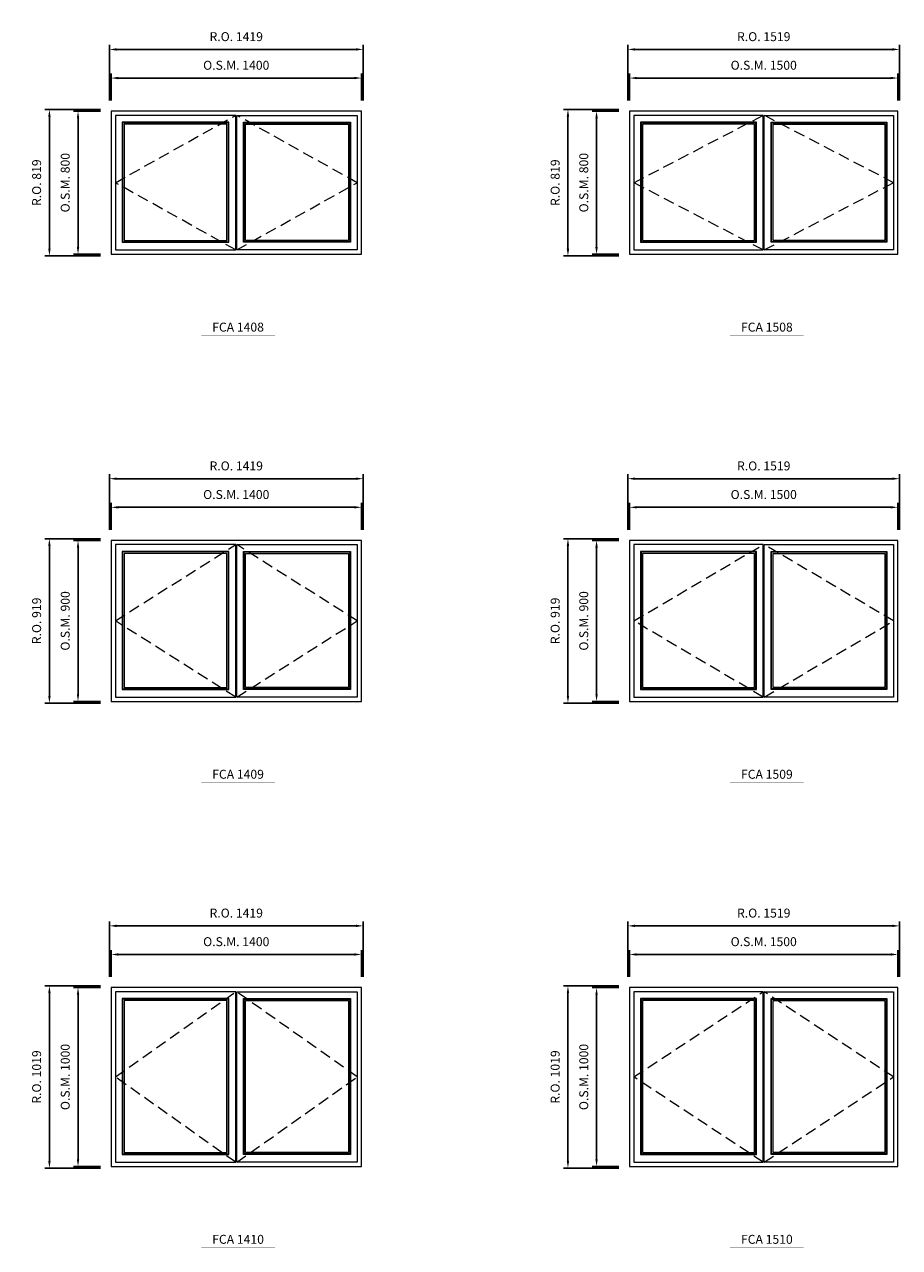
# Model space of a CAD drawing. Extents: x -12017 to 9345, y -16519 to 13176.
# Drawn here: x -3102 to 1792, y -233 to 6605 of the extents above; entities that cross this region are included whole.
import ezdxf
from ezdxf.enums import TextEntityAlignment as Align

# ---------------------------------------------------------------- set-up
doc = ezdxf.new("R2010")
doc.units = 0
doc.header["$LTSCALE"] = 250
doc.header["$MEASUREMENT"] = 0
doc.header["$PDMODE"] = 3
doc.header["$PDSIZE"] = -2
doc.linetypes.add('HIDDEN', pattern=[0.375, 0.25, -0.125])
doc.layers.get('0').update_dxf_attribs({"color": 5, "linetype": 'CONTINUOUS', "lineweight": 0})
doc.layers.get('DEFPOINTS').update_dxf_attribs({"color": 2, "linetype": 'CONTINUOUS', "lineweight": 0})
for name, color, linetype, lineweight in [('Dimensions', 2, 'CONTINUOUS', 0), ('FRAME', 7, 'CONTINUOUS', 0), ('GLASS', 6, 'CONTINUOUS', 0), ('GLAZING STOP', 1, 'CONTINUOUS', 0), ('Metal Clad SASH', 4, 'CONTINUOUS', 0), ('TEXT', 7, 'CONTINUOUS', 0), ('Traditional Sizes', 2, 'CONTINUOUS', 0)]:
    doc.layers.add(name, color=color, linetype=linetype, lineweight=lineweight)
doc.styles.add('ROMANS', font='romans')
doc.styles.add('style1', font='ARIAL.TTF')
doc.dimstyles.new('LWDEC', dxfattribs={"dimscale": 20, "dimtxt": 2.5, "dimasz": 2, "dimexe": 1.25, "dimexo": 3, "dimgap": 2, "dimtad": 1, "dimtoh": 1, "dimdec": 0, "dimzin": 11, "dimdsep": 46, "dimtxsty": 'ROMANS', "dimcen": 0, "dimdle": 1.5, "dimazin": 0, "dimtfac": 1, "dimtdec": 0, "dimtix": 1, "dimtmove": 0, "dimatfit": 3, "dimfxl": 0, "dimtzin": 0, "dimarcsym": 0})

# ---------------------------------------------------------------- blocks, each defined once
blk = doc.blocks.new('label1')
at = {"const_width": 2}
blk.add_lwpolyline([(-206, 0), (206, 0)], dxfattribs=at)
at = {"linetype": 'Continuous', "style": 'style1'}
blk.add_attdef('LABEL', text='', height=50, dxfattribs=at).set_placement((0, 20), align=Align.CENTER)
blk = doc.blocks.new('*D31')
at = {"layer": 'DEFPOINTS', "color": 0, "linetype": 'Continuous'}
for p in [(-1217.3, 6305.1), (-2617.3, 6120.1), (-1217.3, 6120.1)]:
    blk.add_point(p, dxfattribs=at)
at = {"layer": 'Dimensions', "color": 0, "linetype": 'Continuous', "lineweight": -2}
for p, q in [((-2617.3, 6180.1), (-2617.3, 6330.1)), ((-1217.3, 6180.1), (-1217.3, 6330.1))]:
    blk.add_line(p, q, dxfattribs=at)
at = {"layer": 'Dimensions', "color": 2, "linetype": 'Continuous', "lineweight": -2}
blk.add_line((-2577.3, 6305.1), (-1257.3, 6305.1), dxfattribs=at)
at = {"layer": 'Dimensions', "color": 2, "linetype": 'Continuous'}
for points in [[(-2577.3, 6311.8), (-2577.3, 6298.4), (-2617.3, 6305.1)], [(-1257.3, 6311.8), (-1257.3, 6298.4), (-1217.3, 6305.1)]]:
    blk.add_solid(points, dxfattribs=at)
at = {"layer": 'Dimensions', "color": 0, "linetype": 'Continuous', "insert": (-1917.3, 6370.1), "char_height": 50, "attachment_point": 5, "style": 'ROMANS'}
blk.add_mtext('O.S.M. 1400', dxfattribs=at)
blk = doc.blocks.new('*D32')
at = {"layer": 'DEFPOINTS', "color": 0, "linetype": 'Continuous'}
for p in [(-2617.3, 6120.1), (-2802.3, 5320.1), (-2617.3, 5320.1)]:
    blk.add_point(p, dxfattribs=at)
at = {"layer": 'Dimensions', "color": 0, "linetype": 'Continuous', "lineweight": -2}
for p, q in [((-2677.3, 6120.1), (-2827.3, 6120.1)), ((-2677.3, 5320.1), (-2827.3, 5320.1))]:
    blk.add_line(p, q, dxfattribs=at)
at = {"layer": 'Dimensions', "color": 2, "linetype": 'Continuous', "lineweight": -2}
blk.add_line((-2802.3, 6080.1), (-2802.3, 5360.1), dxfattribs=at)
at = {"layer": 'Dimensions', "color": 2, "linetype": 'Continuous'}
for points in [[(-2808.9, 6080.1), (-2795.6, 6080.1), (-2802.3, 6120.1)], [(-2808.9, 5360.1), (-2795.6, 5360.1), (-2802.3, 5320.1)]]:
    blk.add_solid(points, dxfattribs=at)
at = {"layer": 'Dimensions', "color": 0, "linetype": 'Continuous', "insert": (-2867.3, 5720.1), "char_height": 50, "attachment_point": 5, "rotation": 90, "style": 'ROMANS'}
blk.add_mtext('O.S.M. 800', dxfattribs=at)
blk = doc.blocks.new('*D33')
at = {"layer": 'DEFPOINTS', "color": 0, "linetype": 'Continuous'}
for p in [(-1207.8, 6465.1), (-2626.8, 6120.1), (-1207.8, 6120.1)]:
    blk.add_point(p, dxfattribs=at)
at = {"layer": 'Dimensions', "color": 0, "linetype": 'Continuous', "lineweight": -2}
for p, q in [((-2626.8, 6180.1), (-2626.8, 6490.1)), ((-1207.8, 6180.1), (-1207.8, 6490.1))]:
    blk.add_line(p, q, dxfattribs=at)
at = {"layer": 'Dimensions', "color": 2, "linetype": 'Continuous', "lineweight": -2}
blk.add_line((-2586.8, 6465.1), (-1247.8, 6465.1), dxfattribs=at)
at = {"layer": 'Dimensions', "color": 2, "linetype": 'Continuous'}
for points in [[(-2586.8, 6471.8), (-2586.8, 6458.4), (-2626.8, 6465.1)], [(-1247.8, 6471.8), (-1247.8, 6458.4), (-1207.8, 6465.1)]]:
    blk.add_solid(points, dxfattribs=at)
at = {"layer": 'Dimensions', "color": 0, "linetype": 'Continuous', "insert": (-1917.3, 6530.1), "char_height": 50, "attachment_point": 5, "style": 'ROMANS'}
blk.add_mtext('R.O. 1419', dxfattribs=at)
blk = doc.blocks.new('*D34')
at = {"layer": 'DEFPOINTS', "color": 0, "linetype": 'Continuous'}
for p in [(-2962.3, 6129.6), (-2617.3, 6129.6), (-2617.3, 5310.6)]:
    blk.add_point(p, dxfattribs=at)
at = {"layer": 'Dimensions', "color": 0, "linetype": 'Continuous', "lineweight": -2}
for p, q in [((-2677.3, 6129.6), (-2987.3, 6129.6)), ((-2677.3, 5310.6), (-2987.3, 5310.6))]:
    blk.add_line(p, q, dxfattribs=at)
at = {"layer": 'Dimensions', "color": 2, "linetype": 'Continuous', "lineweight": -2}
blk.add_line((-2962.3, 5350.6), (-2962.3, 6089.6), dxfattribs=at)
at = {"layer": 'Dimensions', "color": 2, "linetype": 'Continuous'}
for points in [[(-2968.9, 6089.6), (-2955.6, 6089.6), (-2962.3, 6129.6)], [(-2968.9, 5350.6), (-2955.6, 5350.6), (-2962.3, 5310.6)]]:
    blk.add_solid(points, dxfattribs=at)
at = {"layer": 'Dimensions', "color": 0, "linetype": 'Continuous', "insert": (-3027.3, 5720.1), "char_height": 50, "attachment_point": 5, "rotation": 90, "style": 'ROMANS'}
blk.add_mtext('R.O. 819', dxfattribs=at)
blk = doc.blocks.new('*D45')
at = {"layer": 'DEFPOINTS', "color": 0, "linetype": 'Continuous'}
for p in [(1782.7, 6305.1), (282.7, 6120.1), (1782.7, 6120.1)]:
    blk.add_point(p, dxfattribs=at)
at = {"layer": 'Dimensions', "color": 0, "linetype": 'Continuous', "lineweight": -2}
for p, q in [((282.7, 6180.1), (282.7, 6330.1)), ((1782.7, 6180.1), (1782.7, 6330.1))]:
    blk.add_line(p, q, dxfattribs=at)
at = {"layer": 'Dimensions', "color": 2, "linetype": 'Continuous', "lineweight": -2}
blk.add_line((322.7, 6305.1), (1742.7, 6305.1), dxfattribs=at)
at = {"layer": 'Dimensions', "color": 2, "linetype": 'Continuous'}
for points in [[(322.7, 6311.8), (322.7, 6298.4), (282.7, 6305.1)], [(1742.7, 6311.8), (1742.7, 6298.4), (1782.7, 6305.1)]]:
    blk.add_solid(points, dxfattribs=at)
at = {"layer": 'Dimensions', "color": 0, "linetype": 'Continuous', "insert": (1032.7, 6370.1), "char_height": 50, "attachment_point": 5, "style": 'ROMANS'}
blk.add_mtext('O.S.M. 1500', dxfattribs=at)
blk = doc.blocks.new('*D46')
at = {"layer": 'DEFPOINTS', "color": 0, "linetype": 'Continuous'}
for p in [(282.7, 6120.1), (97.7, 5320.1), (282.7, 5320.1)]:
    blk.add_point(p, dxfattribs=at)
at = {"layer": 'Dimensions', "color": 0, "linetype": 'Continuous', "lineweight": -2}
for p, q in [((222.7, 6120.1), (72.7, 6120.1)), ((222.7, 5320.1), (72.7, 5320.1))]:
    blk.add_line(p, q, dxfattribs=at)
at = {"layer": 'Dimensions', "color": 2, "linetype": 'Continuous', "lineweight": -2}
blk.add_line((97.7, 6080.1), (97.7, 5360.1), dxfattribs=at)
at = {"layer": 'Dimensions', "color": 2, "linetype": 'Continuous'}
for points in [[(91.1, 6080.1), (104.4, 6080.1), (97.7, 6120.1)], [(91.1, 5360.1), (104.4, 5360.1), (97.7, 5320.1)]]:
    blk.add_solid(points, dxfattribs=at)
at = {"layer": 'Dimensions', "color": 0, "linetype": 'Continuous', "insert": (32.7, 5720.1), "char_height": 50, "attachment_point": 5, "rotation": 90, "style": 'ROMANS'}
blk.add_mtext('O.S.M. 800', dxfattribs=at)
blk = doc.blocks.new('*D47')
at = {"layer": 'DEFPOINTS', "color": 0, "linetype": 'Continuous'}
for p in [(1792.2, 6465.1), (273.2, 6120.1), (1792.2, 6120.1)]:
    blk.add_point(p, dxfattribs=at)
at = {"layer": 'Dimensions', "color": 0, "linetype": 'Continuous', "lineweight": -2}
for p, q in [((273.2, 6180.1), (273.2, 6490.1)), ((1792.2, 6180.1), (1792.2, 6490.1))]:
    blk.add_line(p, q, dxfattribs=at)
at = {"layer": 'Dimensions', "color": 2, "linetype": 'Continuous', "lineweight": -2}
blk.add_line((313.2, 6465.1), (1752.2, 6465.1), dxfattribs=at)
at = {"layer": 'Dimensions', "color": 2, "linetype": 'Continuous'}
for points in [[(313.2, 6471.8), (313.2, 6458.4), (273.2, 6465.1)], [(1752.2, 6471.8), (1752.2, 6458.4), (1792.2, 6465.1)]]:
    blk.add_solid(points, dxfattribs=at)
at = {"layer": 'Dimensions', "color": 0, "linetype": 'Continuous', "insert": (1032.7, 6530.1), "char_height": 50, "attachment_point": 5, "style": 'ROMANS'}
blk.add_mtext('R.O. 1519', dxfattribs=at)
blk = doc.blocks.new('*D48')
at = {"layer": 'DEFPOINTS', "color": 0, "linetype": 'Continuous'}
for p in [(-62.3, 6129.6), (282.7, 6129.6), (282.7, 5310.6)]:
    blk.add_point(p, dxfattribs=at)
at = {"layer": 'Dimensions', "color": 0, "linetype": 'Continuous', "lineweight": -2}
for p, q in [((222.7, 6129.6), (-87.3, 6129.6)), ((222.7, 5310.6), (-87.3, 5310.6))]:
    blk.add_line(p, q, dxfattribs=at)
at = {"layer": 'Dimensions', "color": 2, "linetype": 'Continuous', "lineweight": -2}
blk.add_line((-62.3, 5350.6), (-62.3, 6089.6), dxfattribs=at)
at = {"layer": 'Dimensions', "color": 2, "linetype": 'Continuous'}
for points in [[(-68.9, 6089.6), (-55.6, 6089.6), (-62.3, 6129.6)], [(-68.9, 5350.6), (-55.6, 5350.6), (-62.3, 5310.6)]]:
    blk.add_solid(points, dxfattribs=at)
at = {"layer": 'Dimensions', "color": 0, "linetype": 'Continuous', "insert": (-127.3, 5720.1), "char_height": 50, "attachment_point": 5, "rotation": 90, "style": 'ROMANS'}
blk.add_mtext('R.O. 819', dxfattribs=at)
blk = doc.blocks.new('*D365')
at = {"layer": 'DEFPOINTS', "color": 0, "linetype": 'Continuous'}
for p in [(-1217.3, 3905.1), (-2617.3, 3720.1), (-1217.3, 3720.1)]:
    blk.add_point(p, dxfattribs=at)
at = {"layer": 'Dimensions', "color": 0, "linetype": 'Continuous', "lineweight": -2}
for p, q in [((-2617.3, 3780.1), (-2617.3, 3930.1)), ((-1217.3, 3780.1), (-1217.3, 3930.1))]:
    blk.add_line(p, q, dxfattribs=at)
at = {"layer": 'Dimensions', "color": 2, "linetype": 'Continuous', "lineweight": -2}
blk.add_line((-2577.3, 3905.1), (-1257.3, 3905.1), dxfattribs=at)
at = {"layer": 'Dimensions', "color": 2, "linetype": 'Continuous'}
for points in [[(-2577.3, 3911.8), (-2577.3, 3898.4), (-2617.3, 3905.1)], [(-1257.3, 3911.8), (-1257.3, 3898.4), (-1217.3, 3905.1)]]:
    blk.add_solid(points, dxfattribs=at)
at = {"layer": 'Dimensions', "color": 0, "linetype": 'Continuous', "insert": (-1917.3, 3970.1), "char_height": 50, "attachment_point": 5, "style": 'ROMANS'}
blk.add_mtext('O.S.M. 1400', dxfattribs=at)
blk = doc.blocks.new('*D366')
at = {"layer": 'DEFPOINTS', "color": 0, "linetype": 'Continuous'}
for p in [(-2617.3, 3720.1), (-2802.3, 2820.1), (-2617.3, 2820.1)]:
    blk.add_point(p, dxfattribs=at)
at = {"layer": 'Dimensions', "color": 0, "linetype": 'Continuous', "lineweight": -2}
for p, q in [((-2677.3, 3720.1), (-2827.3, 3720.1)), ((-2677.3, 2820.1), (-2827.3, 2820.1))]:
    blk.add_line(p, q, dxfattribs=at)
at = {"layer": 'Dimensions', "color": 2, "linetype": 'Continuous', "lineweight": -2}
blk.add_line((-2802.3, 3680.1), (-2802.3, 2860.1), dxfattribs=at)
at = {"layer": 'Dimensions', "color": 2, "linetype": 'Continuous'}
for points in [[(-2808.9, 3680.1), (-2795.6, 3680.1), (-2802.3, 3720.1)], [(-2808.9, 2860.1), (-2795.6, 2860.1), (-2802.3, 2820.1)]]:
    blk.add_solid(points, dxfattribs=at)
at = {"layer": 'Dimensions', "color": 0, "linetype": 'Continuous', "insert": (-2867.3, 3270.1), "char_height": 50, "attachment_point": 5, "rotation": 90, "style": 'ROMANS'}
blk.add_mtext('O.S.M. 900', dxfattribs=at)
blk = doc.blocks.new('*D367')
at = {"layer": 'DEFPOINTS', "color": 0, "linetype": 'Continuous'}
for p in [(-1207.8, 4065.1), (-2626.8, 3720.1), (-1207.8, 3720.1)]:
    blk.add_point(p, dxfattribs=at)
at = {"layer": 'Dimensions', "color": 0, "linetype": 'Continuous', "lineweight": -2}
for p, q in [((-2626.8, 3780.1), (-2626.8, 4090.1)), ((-1207.8, 3780.1), (-1207.8, 4090.1))]:
    blk.add_line(p, q, dxfattribs=at)
at = {"layer": 'Dimensions', "color": 2, "linetype": 'Continuous', "lineweight": -2}
blk.add_line((-2586.8, 4065.1), (-1247.8, 4065.1), dxfattribs=at)
at = {"layer": 'Dimensions', "color": 2, "linetype": 'Continuous'}
for points in [[(-2586.8, 4071.8), (-2586.8, 4058.4), (-2626.8, 4065.1)], [(-1247.8, 4071.8), (-1247.8, 4058.4), (-1207.8, 4065.1)]]:
    blk.add_solid(points, dxfattribs=at)
at = {"layer": 'Dimensions', "color": 0, "linetype": 'Continuous', "insert": (-1917.3, 4130.1), "char_height": 50, "attachment_point": 5, "style": 'ROMANS'}
blk.add_mtext('R.O. 1419', dxfattribs=at)
blk = doc.blocks.new('*D368')
at = {"layer": 'DEFPOINTS', "color": 0, "linetype": 'Continuous'}
for p in [(-2962.3, 3729.6), (-2617.3, 3729.6), (-2617.3, 2810.6)]:
    blk.add_point(p, dxfattribs=at)
at = {"layer": 'Dimensions', "color": 0, "linetype": 'Continuous', "lineweight": -2}
for p, q in [((-2677.3, 3729.6), (-2987.3, 3729.6)), ((-2677.3, 2810.6), (-2987.3, 2810.6))]:
    blk.add_line(p, q, dxfattribs=at)
at = {"layer": 'Dimensions', "color": 2, "linetype": 'Continuous', "lineweight": -2}
blk.add_line((-2962.3, 2850.6), (-2962.3, 3689.6), dxfattribs=at)
at = {"layer": 'Dimensions', "color": 2, "linetype": 'Continuous'}
for points in [[(-2968.9, 3689.6), (-2955.6, 3689.6), (-2962.3, 3729.6)], [(-2968.9, 2850.6), (-2955.6, 2850.6), (-2962.3, 2810.6)]]:
    blk.add_solid(points, dxfattribs=at)
at = {"layer": 'Dimensions', "color": 0, "linetype": 'Continuous', "insert": (-3027.3, 3270.1), "char_height": 50, "attachment_point": 5, "rotation": 90, "style": 'ROMANS'}
blk.add_mtext('R.O. 919', dxfattribs=at)
blk = doc.blocks.new('*D297')
at = {"layer": 'DEFPOINTS', "color": 0, "linetype": 'Continuous'}
for p in [(1782.7, 3905.1), (282.7, 3720.1), (1782.7, 3720.1)]:
    blk.add_point(p, dxfattribs=at)
at = {"layer": 'Dimensions', "color": 0, "linetype": 'Continuous', "lineweight": -2}
for p, q in [((282.7, 3780.1), (282.7, 3930.1)), ((1782.7, 3780.1), (1782.7, 3930.1))]:
    blk.add_line(p, q, dxfattribs=at)
at = {"layer": 'Dimensions', "color": 2, "linetype": 'Continuous', "lineweight": -2}
blk.add_line((322.7, 3905.1), (1742.7, 3905.1), dxfattribs=at)
at = {"layer": 'Dimensions', "color": 2, "linetype": 'Continuous'}
for points in [[(322.7, 3911.8), (322.7, 3898.4), (282.7, 3905.1)], [(1742.7, 3911.8), (1742.7, 3898.4), (1782.7, 3905.1)]]:
    blk.add_solid(points, dxfattribs=at)
at = {"layer": 'Dimensions', "color": 0, "linetype": 'Continuous', "insert": (1032.7, 3970.1), "char_height": 50, "attachment_point": 5, "style": 'ROMANS'}
blk.add_mtext('O.S.M. 1500', dxfattribs=at)
blk = doc.blocks.new('*D298')
at = {"layer": 'DEFPOINTS', "color": 0, "linetype": 'Continuous'}
for p in [(282.7, 3720.1), (97.7, 2820.1), (282.7, 2820.1)]:
    blk.add_point(p, dxfattribs=at)
at = {"layer": 'Dimensions', "color": 0, "linetype": 'Continuous', "lineweight": -2}
for p, q in [((222.7, 3720.1), (72.7, 3720.1)), ((222.7, 2820.1), (72.7, 2820.1))]:
    blk.add_line(p, q, dxfattribs=at)
at = {"layer": 'Dimensions', "color": 2, "linetype": 'Continuous', "lineweight": -2}
blk.add_line((97.7, 3680.1), (97.7, 2860.1), dxfattribs=at)
at = {"layer": 'Dimensions', "color": 2, "linetype": 'Continuous'}
for points in [[(91.1, 3680.1), (104.4, 3680.1), (97.7, 3720.1)], [(91.1, 2860.1), (104.4, 2860.1), (97.7, 2820.1)]]:
    blk.add_solid(points, dxfattribs=at)
at = {"layer": 'Dimensions', "color": 0, "linetype": 'Continuous', "insert": (32.7, 3270.1), "char_height": 50, "attachment_point": 5, "rotation": 90, "style": 'ROMANS'}
blk.add_mtext('O.S.M. 900', dxfattribs=at)
blk = doc.blocks.new('*D299')
at = {"layer": 'DEFPOINTS', "color": 0, "linetype": 'Continuous'}
for p in [(1792.2, 4065.1), (273.2, 3720.1), (1792.2, 3720.1)]:
    blk.add_point(p, dxfattribs=at)
at = {"layer": 'Dimensions', "color": 0, "linetype": 'Continuous', "lineweight": -2}
for p, q in [((273.2, 3780.1), (273.2, 4090.1)), ((1792.2, 3780.1), (1792.2, 4090.1))]:
    blk.add_line(p, q, dxfattribs=at)
at = {"layer": 'Dimensions', "color": 2, "linetype": 'Continuous', "lineweight": -2}
blk.add_line((313.2, 4065.1), (1752.2, 4065.1), dxfattribs=at)
at = {"layer": 'Dimensions', "color": 2, "linetype": 'Continuous'}
for points in [[(313.2, 4071.8), (313.2, 4058.4), (273.2, 4065.1)], [(1752.2, 4071.8), (1752.2, 4058.4), (1792.2, 4065.1)]]:
    blk.add_solid(points, dxfattribs=at)
at = {"layer": 'Dimensions', "color": 0, "linetype": 'Continuous', "insert": (1032.7, 4130.1), "char_height": 50, "attachment_point": 5, "style": 'ROMANS'}
blk.add_mtext('R.O. 1519', dxfattribs=at)
blk = doc.blocks.new('*D300')
at = {"layer": 'DEFPOINTS', "color": 0, "linetype": 'Continuous'}
for p in [(-62.3, 3729.6), (282.7, 3729.6), (282.7, 2810.6)]:
    blk.add_point(p, dxfattribs=at)
at = {"layer": 'Dimensions', "color": 0, "linetype": 'Continuous', "lineweight": -2}
for p, q in [((222.7, 3729.6), (-87.3, 3729.6)), ((222.7, 2810.6), (-87.3, 2810.6))]:
    blk.add_line(p, q, dxfattribs=at)
at = {"layer": 'Dimensions', "color": 2, "linetype": 'Continuous', "lineweight": -2}
blk.add_line((-62.3, 2850.6), (-62.3, 3689.6), dxfattribs=at)
at = {"layer": 'Dimensions', "color": 2, "linetype": 'Continuous'}
for points in [[(-68.9, 3689.6), (-55.6, 3689.6), (-62.3, 3729.6)], [(-68.9, 2850.6), (-55.6, 2850.6), (-62.3, 2810.6)]]:
    blk.add_solid(points, dxfattribs=at)
at = {"layer": 'Dimensions', "color": 0, "linetype": 'Continuous', "insert": (-127.3, 3270.1), "char_height": 50, "attachment_point": 5, "rotation": 90, "style": 'ROMANS'}
blk.add_mtext('R.O. 919', dxfattribs=at)
blk = doc.blocks.new('*D477')
at = {"layer": 'DEFPOINTS', "color": 0, "linetype": 'Continuous'}
for p in [(-1217.3, 1405.1), (-2617.3, 1220.1), (-1217.3, 1220.1)]:
    blk.add_point(p, dxfattribs=at)
at = {"layer": 'Dimensions', "color": 0, "linetype": 'Continuous', "lineweight": -2}
for p, q in [((-2617.3, 1280.1), (-2617.3, 1430.1)), ((-1217.3, 1280.1), (-1217.3, 1430.1))]:
    blk.add_line(p, q, dxfattribs=at)
at = {"layer": 'Dimensions', "color": 2, "linetype": 'Continuous', "lineweight": -2}
blk.add_line((-2577.3, 1405.1), (-1257.3, 1405.1), dxfattribs=at)
at = {"layer": 'Dimensions', "color": 2, "linetype": 'Continuous'}
for points in [[(-2577.3, 1411.8), (-2577.3, 1398.4), (-2617.3, 1405.1)], [(-1257.3, 1411.8), (-1257.3, 1398.4), (-1217.3, 1405.1)]]:
    blk.add_solid(points, dxfattribs=at)
at = {"layer": 'Dimensions', "color": 0, "linetype": 'Continuous', "insert": (-1917.3, 1470.1), "char_height": 50, "attachment_point": 5, "style": 'ROMANS'}
blk.add_mtext('O.S.M. 1400', dxfattribs=at)
blk = doc.blocks.new('*D478')
at = {"layer": 'DEFPOINTS', "color": 0, "linetype": 'Continuous'}
for p in [(-2617.3, 1220.1), (-2802.3, 220.1), (-2617.3, 220.1)]:
    blk.add_point(p, dxfattribs=at)
at = {"layer": 'Dimensions', "color": 0, "linetype": 'Continuous', "lineweight": -2}
for p, q in [((-2677.3, 1220.1), (-2827.3, 1220.1)), ((-2677.3, 220.1), (-2827.3, 220.1))]:
    blk.add_line(p, q, dxfattribs=at)
at = {"layer": 'Dimensions', "color": 2, "linetype": 'Continuous', "lineweight": -2}
blk.add_line((-2802.3, 1180.1), (-2802.3, 260.1), dxfattribs=at)
at = {"layer": 'Dimensions', "color": 2, "linetype": 'Continuous'}
for points in [[(-2808.9, 1180.1), (-2795.6, 1180.1), (-2802.3, 1220.1)], [(-2808.9, 260.1), (-2795.6, 260.1), (-2802.3, 220.1)]]:
    blk.add_solid(points, dxfattribs=at)
at = {"layer": 'Dimensions', "color": 0, "linetype": 'Continuous', "insert": (-2867.3, 720.1), "char_height": 50, "attachment_point": 5, "rotation": 90, "style": 'ROMANS'}
blk.add_mtext('O.S.M. 1000', dxfattribs=at)
blk = doc.blocks.new('*D479')
at = {"layer": 'DEFPOINTS', "color": 0, "linetype": 'Continuous'}
for p in [(-1207.8, 1565.1), (-2626.8, 1220.1), (-1207.8, 1220.1)]:
    blk.add_point(p, dxfattribs=at)
at = {"layer": 'Dimensions', "color": 0, "linetype": 'Continuous', "lineweight": -2}
for p, q in [((-2626.8, 1280.1), (-2626.8, 1590.1)), ((-1207.8, 1280.1), (-1207.8, 1590.1))]:
    blk.add_line(p, q, dxfattribs=at)
at = {"layer": 'Dimensions', "color": 2, "linetype": 'Continuous', "lineweight": -2}
blk.add_line((-2586.8, 1565.1), (-1247.8, 1565.1), dxfattribs=at)
at = {"layer": 'Dimensions', "color": 2, "linetype": 'Continuous'}
for points in [[(-2586.8, 1571.8), (-2586.8, 1558.4), (-2626.8, 1565.1)], [(-1247.8, 1571.8), (-1247.8, 1558.4), (-1207.8, 1565.1)]]:
    blk.add_solid(points, dxfattribs=at)
at = {"layer": 'Dimensions', "color": 0, "linetype": 'Continuous', "insert": (-1917.3, 1630.1), "char_height": 50, "attachment_point": 5, "style": 'ROMANS'}
blk.add_mtext('R.O. 1419', dxfattribs=at)
blk = doc.blocks.new('*D480')
at = {"layer": 'DEFPOINTS', "color": 0, "linetype": 'Continuous'}
for p in [(-2962.3, 1229.6), (-2617.3, 1229.6), (-2617.3, 210.6)]:
    blk.add_point(p, dxfattribs=at)
at = {"layer": 'Dimensions', "color": 0, "linetype": 'Continuous', "lineweight": -2}
for p, q in [((-2677.3, 1229.6), (-2987.3, 1229.6)), ((-2677.3, 210.6), (-2987.3, 210.6))]:
    blk.add_line(p, q, dxfattribs=at)
at = {"layer": 'Dimensions', "color": 2, "linetype": 'Continuous', "lineweight": -2}
blk.add_line((-2962.3, 250.6), (-2962.3, 1189.6), dxfattribs=at)
at = {"layer": 'Dimensions', "color": 2, "linetype": 'Continuous'}
for points in [[(-2968.9, 1189.6), (-2955.6, 1189.6), (-2962.3, 1229.6)], [(-2968.9, 250.6), (-2955.6, 250.6), (-2962.3, 210.6)]]:
    blk.add_solid(points, dxfattribs=at)
at = {"layer": 'Dimensions', "color": 0, "linetype": 'Continuous', "insert": (-3027.3, 720.1), "char_height": 50, "attachment_point": 5, "rotation": 90, "style": 'ROMANS'}
blk.add_mtext('R.O. 1019', dxfattribs=at)
blk = doc.blocks.new('*D393')
at = {"layer": 'DEFPOINTS', "color": 0, "linetype": 'Continuous'}
for p in [(1782.7, 1405.1), (282.7, 1220.1), (1782.7, 1220.1)]:
    blk.add_point(p, dxfattribs=at)
at = {"layer": 'Dimensions', "color": 0, "linetype": 'Continuous', "lineweight": -2}
for p, q in [((282.7, 1280.1), (282.7, 1430.1)), ((1782.7, 1280.1), (1782.7, 1430.1))]:
    blk.add_line(p, q, dxfattribs=at)
at = {"layer": 'Dimensions', "color": 2, "linetype": 'Continuous', "lineweight": -2}
blk.add_line((322.7, 1405.1), (1742.7, 1405.1), dxfattribs=at)
at = {"layer": 'Dimensions', "color": 2, "linetype": 'Continuous'}
for points in [[(322.7, 1411.8), (322.7, 1398.4), (282.7, 1405.1)], [(1742.7, 1411.8), (1742.7, 1398.4), (1782.7, 1405.1)]]:
    blk.add_solid(points, dxfattribs=at)
at = {"layer": 'Dimensions', "color": 0, "linetype": 'Continuous', "insert": (1032.7, 1470.1), "char_height": 50, "attachment_point": 5, "style": 'ROMANS'}
blk.add_mtext('O.S.M. 1500', dxfattribs=at)
blk = doc.blocks.new('*D394')
at = {"layer": 'DEFPOINTS', "color": 0, "linetype": 'Continuous'}
for p in [(282.7, 1220.1), (97.7, 220.1), (282.7, 220.1)]:
    blk.add_point(p, dxfattribs=at)
at = {"layer": 'Dimensions', "color": 0, "linetype": 'Continuous', "lineweight": -2}
for p, q in [((222.7, 1220.1), (72.7, 1220.1)), ((222.7, 220.1), (72.7, 220.1))]:
    blk.add_line(p, q, dxfattribs=at)
at = {"layer": 'Dimensions', "color": 2, "linetype": 'Continuous', "lineweight": -2}
blk.add_line((97.7, 1180.1), (97.7, 260.1), dxfattribs=at)
at = {"layer": 'Dimensions', "color": 2, "linetype": 'Continuous'}
for points in [[(91.1, 1180.1), (104.4, 1180.1), (97.7, 1220.1)], [(91.1, 260.1), (104.4, 260.1), (97.7, 220.1)]]:
    blk.add_solid(points, dxfattribs=at)
at = {"layer": 'Dimensions', "color": 0, "linetype": 'Continuous', "insert": (32.7, 720.1), "char_height": 50, "attachment_point": 5, "rotation": 90, "style": 'ROMANS'}
blk.add_mtext('O.S.M. 1000', dxfattribs=at)
blk = doc.blocks.new('*D395')
at = {"layer": 'DEFPOINTS', "color": 0, "linetype": 'Continuous'}
for p in [(1792.2, 1565.1), (273.2, 1220.1), (1792.2, 1220.1)]:
    blk.add_point(p, dxfattribs=at)
at = {"layer": 'Dimensions', "color": 0, "linetype": 'Continuous', "lineweight": -2}
for p, q in [((273.2, 1280.1), (273.2, 1590.1)), ((1792.2, 1280.1), (1792.2, 1590.1))]:
    blk.add_line(p, q, dxfattribs=at)
at = {"layer": 'Dimensions', "color": 2, "linetype": 'Continuous', "lineweight": -2}
blk.add_line((313.2, 1565.1), (1752.2, 1565.1), dxfattribs=at)
at = {"layer": 'Dimensions', "color": 2, "linetype": 'Continuous'}
for points in [[(313.2, 1571.8), (313.2, 1558.4), (273.2, 1565.1)], [(1752.2, 1571.8), (1752.2, 1558.4), (1792.2, 1565.1)]]:
    blk.add_solid(points, dxfattribs=at)
at = {"layer": 'Dimensions', "color": 0, "linetype": 'Continuous', "insert": (1032.7, 1630.1), "char_height": 50, "attachment_point": 5, "style": 'ROMANS'}
blk.add_mtext('R.O. 1519', dxfattribs=at)
blk = doc.blocks.new('*D396')
at = {"layer": 'DEFPOINTS', "color": 0, "linetype": 'Continuous'}
for p in [(-62.3, 1229.6), (282.7, 1229.6), (282.7, 210.6)]:
    blk.add_point(p, dxfattribs=at)
at = {"layer": 'Dimensions', "color": 0, "linetype": 'Continuous', "lineweight": -2}
for p, q in [((222.7, 1229.6), (-87.3, 1229.6)), ((222.7, 210.6), (-87.3, 210.6))]:
    blk.add_line(p, q, dxfattribs=at)
at = {"layer": 'Dimensions', "color": 2, "linetype": 'Continuous', "lineweight": -2}
blk.add_line((-62.3, 250.6), (-62.3, 1189.6), dxfattribs=at)
at = {"layer": 'Dimensions', "color": 2, "linetype": 'Continuous'}
for points in [[(-68.9, 1189.6), (-55.6, 1189.6), (-62.3, 1229.6)], [(-68.9, 250.6), (-55.6, 250.6), (-62.3, 210.6)]]:
    blk.add_solid(points, dxfattribs=at)
at = {"layer": 'Dimensions', "color": 0, "linetype": 'Continuous', "insert": (-127.3, 720.1), "char_height": 50, "attachment_point": 5, "rotation": 90, "style": 'ROMANS'}
blk.add_mtext('R.O. 1019', dxfattribs=at)

msp = doc.modelspace()

# ---------------------------------------------------------------- linework, layer by layer
at = {"layer": 'FRAME'}
for points in [[(-2617.3, 5320.1), (-1217.3, 5320.1), (-1217.3, 6120.1), (-2617.3, 6120.1)], [(282.7, 5320.1), (1782.7, 5320.1), (1782.7, 6120.1), (282.7, 6120.1)], [(-2617.3, 2820.1), (-1217.3, 2820.1), (-1217.3, 3720.1), (-2617.3, 3720.1)], [(282.7, 2820.1), (1782.7, 2820.1), (1782.7, 3720.1), (282.7, 3720.1)], [(-2617.3, 220.1), (-1217.3, 220.1), (-1217.3, 1220.1), (-2617.3, 1220.1)], [(282.7, 220.1), (1782.7, 220.1), (1782.7, 1220.1), (282.7, 1220.1)]]:
    msp.add_lwpolyline(points, close=True, dxfattribs=at)
at = {"layer": 'GLASS', "linetype": 'Continuous'}
for points in [[(-2552.8, 5389.6), (-1961.3, 5389.6), (-1961.3, 6055.6), (-2552.8, 6055.6)], [(-1281.8, 5389.6), (-1873.3, 5389.6), (-1873.3, 6055.6), (-1281.8, 6055.6)], [(347.2, 5389.6), (988.7, 5389.6), (988.7, 6055.6), (347.2, 6055.6)], [(1718.2, 5389.6), (1076.7, 5389.6), (1076.7, 6055.6), (1718.2, 6055.6)], [(-2552.8, 2889.6), (-1961.3, 2889.6), (-1961.3, 3655.6), (-2552.8, 3655.6)], [(-1281.8, 2889.6), (-1873.3, 2889.6), (-1873.3, 3655.6), (-1281.8, 3655.6)], [(347.2, 2889.6), (988.7, 2889.6), (988.7, 3655.6), (347.2, 3655.6)], [(1718.2, 2889.6), (1076.7, 2889.6), (1076.7, 3655.6), (1718.2, 3655.6)], [(-2552.8, 289.6), (-1961.3, 289.6), (-1961.3, 1155.6), (-2552.8, 1155.6)], [(-1281.8, 289.6), (-1873.3, 289.6), (-1873.3, 1155.6), (-1281.8, 1155.6)], [(347.2, 289.6), (988.7, 289.6), (988.7, 1155.6), (347.2, 1155.6)], [(1718.2, 289.6), (1076.7, 289.6), (1076.7, 1155.6), (1718.2, 1155.6)]]:
    msp.add_lwpolyline(points, close=True, dxfattribs=at)
at = {"layer": 'GLAZING STOP', "linetype": 'Continuous'}
for points in [[(-2544.8, 5397.6), (-1969.3, 5397.6), (-1969.3, 6047.6), (-2544.8, 6047.6)], [(-1289.8, 5397.6), (-1865.3, 5397.6), (-1865.3, 6047.6), (-1289.8, 6047.6)], [(355.2, 5397.6), (980.7, 5397.6), (980.7, 6047.6), (355.2, 6047.6)], [(1710.2, 5397.6), (1084.7, 5397.6), (1084.7, 6047.6), (1710.2, 6047.6)], [(-2544.8, 2897.6), (-1969.3, 2897.6), (-1969.3, 3647.6), (-2544.8, 3647.6)], [(-1289.8, 2897.6), (-1865.3, 2897.6), (-1865.3, 3647.6), (-1289.8, 3647.6)], [(355.2, 2897.6), (980.7, 2897.6), (980.7, 3647.6), (355.2, 3647.6)], [(1710.2, 2897.6), (1084.7, 2897.6), (1084.7, 3647.6), (1710.2, 3647.6)], [(-2544.8, 297.6), (-1969.3, 297.6), (-1969.3, 1147.6), (-2544.8, 1147.6)], [(-1289.8, 297.6), (-1865.3, 297.6), (-1865.3, 1147.6), (-1289.8, 1147.6)], [(355.2, 297.6), (980.7, 297.6), (980.7, 1147.6), (355.2, 1147.6)], [(1710.2, 297.6), (1084.7, 297.6), (1084.7, 1147.6), (1710.2, 1147.6)]]:
    msp.add_lwpolyline(points, close=True, dxfattribs=at)
at = {"layer": 'Metal Clad SASH'}
for points in [[(-2593.5, 5343.9), (-1920.5, 5343.9), (-1920.5, 6096.4), (-2593.5, 6096.4)], [(-1241, 5343.9), (-1914, 5343.9), (-1914, 6096.4), (-1241, 6096.4)], [(306.5, 5343.9), (1029.5, 5343.9), (1029.5, 6096.4), (306.5, 6096.4)], [(1759, 5343.9), (1036, 5343.9), (1036, 6096.4), (1759, 6096.4)], [(-2555.8, 5386.6), (-1958.3, 5386.6), (-1958.3, 6058.6), (-2555.8, 6058.6)], [(-1278.8, 5386.6), (-1876.3, 5386.6), (-1876.3, 6058.6), (-1278.8, 6058.6)], [(344.2, 5386.6), (991.7, 5386.6), (991.7, 6058.6), (344.2, 6058.6)], [(1721.2, 5386.6), (1073.7, 5386.6), (1073.7, 6058.6), (1721.2, 6058.6)], [(-2593.5, 2843.9), (-1920.5, 2843.9), (-1920.5, 3696.4), (-2593.5, 3696.4)], [(-1241, 2843.9), (-1914, 2843.9), (-1914, 3696.4), (-1241, 3696.4)], [(306.5, 2843.9), (1029.5, 2843.9), (1029.5, 3696.4), (306.5, 3696.4)], [(1759, 2843.9), (1036, 2843.9), (1036, 3696.4), (1759, 3696.4)], [(-2555.8, 2886.6), (-1958.3, 2886.6), (-1958.3, 3658.6), (-2555.8, 3658.6)], [(-1278.8, 2886.6), (-1876.3, 2886.6), (-1876.3, 3658.6), (-1278.8, 3658.6)], [(344.2, 2886.6), (991.7, 2886.6), (991.7, 3658.6), (344.2, 3658.6)], [(1721.2, 2886.6), (1073.7, 2886.6), (1073.7, 3658.6), (1721.2, 3658.6)], [(-2593.5, 243.9), (-1920.5, 243.9), (-1920.5, 1196.4), (-2593.5, 1196.4)], [(-1241, 243.9), (-1914, 243.9), (-1914, 1196.4), (-1241, 1196.4)], [(306.5, 243.9), (1029.5, 243.9), (1029.5, 1196.4), (306.5, 1196.4)], [(1759, 243.9), (1036, 243.9), (1036, 1196.4), (1759, 1196.4)], [(-2555.8, 286.6), (-1958.3, 286.6), (-1958.3, 1158.6), (-2555.8, 1158.6)], [(-1278.8, 286.6), (-1876.3, 286.6), (-1876.3, 1158.6), (-1278.8, 1158.6)], [(344.2, 286.6), (991.7, 286.6), (991.7, 1158.6), (344.2, 1158.6)], [(1721.2, 286.6), (1073.7, 286.6), (1073.7, 1158.6), (1721.2, 1158.6)]]:
    msp.add_lwpolyline(points, close=True, dxfattribs=at)
at = {"layer": 'Traditional Sizes', "linetype": 'HIDDEN'}
for p, q in [((-2593.5, 5720.1), (-1920.5, 6096.4)), ((-1241, 5720.1), (-1914, 6096.4)), ((306.5, 5720.1), (1029.5, 6096.4)), ((1759, 5720.1), (1036, 6096.4)), ((-1920.5, 5343.9), (-2593.5, 5720.1)), ((-1914, 5343.9), (-1241, 5720.1)), ((1029.5, 5343.9), (306.5, 5720.1)), ((1036, 5343.9), (1759, 5720.1)), ((-2593.5, 3270.1), (-1920.5, 3696.4)), ((-1241, 3270.1), (-1914, 3696.4)), ((306.5, 3270.1), (1029.5, 3696.4)), ((1759, 3270.1), (1036, 3696.4)), ((-1920.5, 2843.9), (-2593.5, 3270.1)), ((-1914, 2843.9), (-1241, 3270.1)), ((1029.5, 2843.9), (306.5, 3270.1)), ((1036, 2843.9), (1759, 3270.1)), ((-2593.5, 720.1), (-1920.5, 1196.4)), ((-1241, 720.1), (-1914, 1196.4)), ((306.5, 720.1), (1029.5, 1196.4)), ((1759, 720.1), (1036, 1196.4)), ((-1920.5, 243.9), (-2593.5, 720.1)), ((-1914, 243.9), (-1241, 720.1)), ((1029.5, 243.9), (306.5, 720.1)), ((1036, 243.9), (1759, 720.1))]:
    msp.add_line(p, q, dxfattribs=at)

# ---------------------------------------------------------------- block references
at = {"layer": 'TEXT', "linetype": 'Continuous'}
for p, values in [((-1907.2, 4867.6), {'LABEL': 'FCA 1408'}), ((1050.2, 4867.6), {'LABEL': 'FCA 1508'}), ((-1907.2, 2367.6), {'LABEL': 'FCA 1409'}), ((1050.2, 2367.6), {'LABEL': 'FCA 1509'}), ((-1907.2, -232.4), {'LABEL': 'FCA 1410'}), ((1050.2, -232.4), {'LABEL': 'FCA 1510'})]:
    msp.add_blockref('label1', p, dxfattribs=at).add_auto_attribs(values)

# ---------------------------------------------------------------- dimensions: what is measured, and where the dimension line sits
at = {"layer": 'Dimensions', "linetype": 'Continuous'}
for base, p1, p2, text, picture, middle in [((-1207.8, 6465.1), (-2626.8, 6120.1), (-1207.8, 6120.1), 'R.O. <>', '*D33', (-1917.3, 6530.1)), ((1792.2, 6465.1), (273.2, 6120.1), (1792.2, 6120.1), 'R.O. <>', '*D47', (1032.7, 6530.1)), ((-1217.3, 6305.1), (-2617.3, 6120.1), (-1217.3, 6120.1), 'O.S.M. <>', '*D31', (-1917.3, 6370.1)), ((1782.7, 6305.1), (282.7, 6120.1), (1782.7, 6120.1), 'O.S.M. <>', '*D45', (1032.7, 6370.1)), ((-1207.8, 4065.1), (-2626.8, 3720.1), (-1207.8, 3720.1), 'R.O. <>', '*D367', (-1917.3, 4130.1)), ((1792.2, 4065.1), (273.2, 3720.1), (1792.2, 3720.1), 'R.O. <>', '*D299', (1032.7, 4130.1)), ((-1217.3, 3905.1), (-2617.3, 3720.1), (-1217.3, 3720.1), 'O.S.M. <>', '*D365', (-1917.3, 3970.1)), ((1782.7, 3905.1), (282.7, 3720.1), (1782.7, 3720.1), 'O.S.M. <>', '*D297', (1032.7, 3970.1)), ((-1207.8, 1565.1), (-2626.8, 1220.1), (-1207.8, 1220.1), 'R.O. <>', '*D479', (-1917.3, 1630.1)), ((1792.2, 1565.1), (273.2, 1220.1), (1792.2, 1220.1), 'R.O. <>', '*D395', (1032.7, 1630.1)), ((-1217.3, 1405.1), (-2617.3, 1220.1), (-1217.3, 1220.1), 'O.S.M. <>', '*D477', (-1917.3, 1470.1)), ((1782.7, 1405.1), (282.7, 1220.1), (1782.7, 1220.1), 'O.S.M. <>', '*D393', (1032.7, 1470.1))]:
    dim = msp.add_linear_dim(base=base, p1=p1, p2=p2, text=text, dimstyle='LWDEC', override={"dimclrd": 2}, dxfattribs=at)
    dim.commit()
    dim.dimension.update_dxf_attribs({"geometry": picture, "text_midpoint": middle})
for base, p1, p2, text, picture, middle in [((-2962.3, 6129.6), (-2617.3, 5310.6), (-2617.3, 6129.6), 'R.O. <>', '*D34', (-3027.3, 5720.1)), ((-2802.3, 5320.1), (-2617.3, 6120.1), (-2617.3, 5320.1), 'O.S.M. <>', '*D32', (-2867.3, 5720.1)), ((-62.3, 6129.6), (282.7, 5310.6), (282.7, 6129.6), 'R.O. <>', '*D48', (-127.3, 5720.1)), ((97.7, 5320.1), (282.7, 6120.1), (282.7, 5320.1), 'O.S.M. <>', '*D46', (32.7, 5720.1)), ((-2962.3, 3729.6), (-2617.3, 2810.6), (-2617.3, 3729.6), 'R.O. <>', '*D368', (-3027.3, 3270.1)), ((-2802.3, 2820.1), (-2617.3, 3720.1), (-2617.3, 2820.1), 'O.S.M. <>', '*D366', (-2867.3, 3270.1)), ((-62.3, 3729.6), (282.7, 2810.6), (282.7, 3729.6), 'R.O. <>', '*D300', (-127.3, 3270.1)), ((97.7, 2820.1), (282.7, 3720.1), (282.7, 2820.1), 'O.S.M. <>', '*D298', (32.7, 3270.1)), ((-2962.3, 1229.6), (-2617.3, 210.6), (-2617.3, 1229.6), 'R.O. <>', '*D480', (-3027.3, 720.1)), ((-2802.3, 220.1), (-2617.3, 1220.1), (-2617.3, 220.1), 'O.S.M. <>', '*D478', (-2867.3, 720.1)), ((-62.3, 1229.6), (282.7, 210.6), (282.7, 1229.6), 'R.O. <>', '*D396', (-127.3, 720.1)), ((97.7, 220.1), (282.7, 1220.1), (282.7, 220.1), 'O.S.M. <>', '*D394', (32.7, 720.1))]:
    dim = msp.add_linear_dim(base=base, p1=p1, p2=p2, angle=90, text=text, dimstyle='LWDEC', override={"dimclrd": 2}, dxfattribs=at)
    dim.commit()
    dim.dimension.update_dxf_attribs({"geometry": picture, "text_midpoint": middle})

doc.saveas('drawing.dxf')
